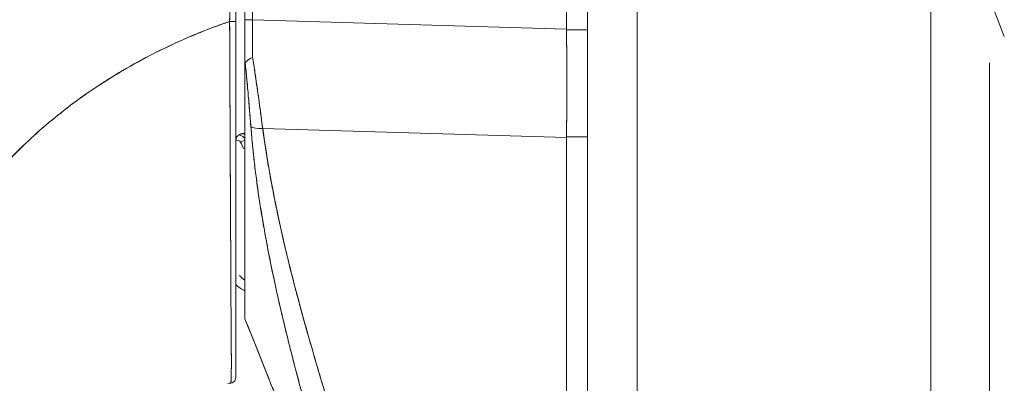
# Model space of a CAD drawing. Units: inches. Extents: x 2 to 134, y 1 to 87.
# Drawn here: x 62 to 65, y 45 to 46 of the extents above; entities that cross this region are included whole.
import ezdxf

# ---------------------------------------------------------------- set-up
doc = ezdxf.new("R2010")
doc.units = ezdxf.units.IN
doc.header["$LTSCALE"] = 8
doc.header["$MEASUREMENT"] = 0
for name, color, linetype, lineweight in [('Dimension (ANSI)', 7, 'Continuous', 13), ('Visible (ANSI)', 7, 'Continuous', 13), ('Visible Narrow (ANSI)', 7, 'Continuous', 18)]:
    doc.layers.add(name, color=color, linetype=linetype, lineweight=lineweight)
doc.styles.add('Note Text (ANSI)', font='RomanS.shx')
doc.dimstyles.new('Default (ANSI)', dxfattribs={"dimscale": 8, "dimtxt": 0.093, "dimasz": 0.0735, "dimexe": 0.0945, "dimexo": 0.048, "dimgap": 0.024, "dimtad": 0, "dimtih": 1, "dimtoh": 1, "dimrnd": 1e-08, "dimzin": 0, "dimdsep": 46, "dimtxsty": 'Note Text (ANSI)', "dimcen": 0.09, "dimdle": 0.2955, "dimclrd": 256, "dimclre": 256, "dimclrt": 256, "dimadec": 0, "dimazin": 0, "dimtfac": 1.290323, "dimtofl": 0, "dimtmove": 0, "dimatfit": 3, "dimfxl": 1, "dimtolj": 1, "dimtzin": 4, "dimlwd": -1, "dimlwe": -1, "dimarcsym": 0})

# ---------------------------------------------------------------- blocks, each defined once
blk = doc.blocks.new('*D16')
at = {"layer": 'Defpoints', "color": 0, "transparency": 16777216}
for p in [(59.6106, 57.8048), (63.7823, 57.8048), (63.7823, 34.0548)]:
    blk.add_point(p, dxfattribs=at)
at = {"layer": 'Dimension (ANSI)', "transparency": 16777216}
for p, q in [((63.3983, 57.8048), (58.8546, 57.8048)), ((59.6106, 57.2168), (59.6106, 46.4938)), ((59.6106, 34.6428), (59.6106, 45.3658)), ((63.3983, 34.0548), (58.8546, 34.0548))]:
    blk.add_line(p, q, dxfattribs=at)
for points in [[(59.5126, 57.2168), (59.7086, 57.2168), (59.6106, 57.8048)], [(59.5126, 34.6428), (59.7086, 34.6428), (59.6106, 34.0548)]]:
    blk.add_solid(points, dxfattribs=at)
at = {"layer": 'Dimension (ANSI)', "transparency": 16777216, "insert": (59.6106, 45.9298), "char_height": 0.744, "attachment_point": 5, "style": 'Note Text (ANSI)'}
blk.add_mtext('\\A1;23.75', dxfattribs=at)

msp = doc.modelspace()

# ---------------------------------------------------------------- linework, layer by layer
at = {"layer": 'Visible (ANSI)'}
for p, q in [((64.407, 57.7198), (64.407, 34.1399)), ((63.677, 34.1601), (63.677, 57.6996)), ((63.6324, 45.6561), (63.6324, 46.7201)), ((63.6324, 46.7201), (63.6324, 45.6561)), ((62.9487, 46.6025), (62.9487, 45.6761)), ((62.9487, 45.6761), (62.9487, 46.6025)), ((62.9649, 46.6025), (62.9649, 45.6761)), ((62.9649, 45.6761), (62.9649, 46.6025)), ((64.4791, 45.8603), (64.5633, 45.64)), ((62.9487, 45.5711), (62.9487, 45.6761)), ((62.9649, 45.6761), (62.9487, 45.6761)), ((62.9487, 45.6761), (62.9649, 45.6761)), ((62.9649, 45.6761), (63.6324, 45.6561)), ((63.6324, 45.6561), (62.9649, 45.6761)), ((63.6324, 45.6561), (63.6324, 45.6548)), ((63.677, 45.6548), (63.6324, 45.6548)), ((63.6324, 45.6548), (63.677, 45.6548)), ((62.9163, 45.6079), (62.9163, 45.6079)), ((62.9163, 45.6079), (62.9163, 45.6079)), ((62.9163, 45.6079), (62.9163, 45.6079)), ((62.9164, 45.5843), (62.9164, 45.5843)), ((62.9164, 45.5824), (62.9164, 45.5824)), ((62.9487, 45.0396), (62.9487, 45.5701)), ((62.9171, 45.4339), (62.9171, 45.4339)), ((62.9171, 45.4339), (62.9171, 45.4339)), ((62.9171, 45.4339), (62.9171, 45.4339)), ((62.9421, 45.4336), (62.9453, 45.4336)), ((62.9453, 45.4336), (62.9421, 45.4336)), ((62.9863, 45.4449), (63.6324, 45.4255)), ((63.6324, 45.4255), (62.9863, 45.4449)), ((62.988, 45.4325), (62.988, 45.432)), ((62.988, 45.432), (62.988, 45.4325)), ((62.9171, 45.4221), (62.9171, 45.4221)), ((62.9172, 45.4121), (62.9172, 45.4121)), ((62.9172, 45.4119), (62.9172, 45.4119)), ((63.492, 45.4297), (63.492, 45.4297)), ((63.6324, 45.4268), (63.677, 45.4268)), ((63.6324, 45.4268), (63.6324, 45.4255)), ((63.677, 45.4268), (63.6324, 45.4268)), ((63.6324, 44.0211), (63.6324, 45.4255)), ((63.6324, 45.4255), (63.6324, 44.0211)), ((62.9184, 45.171), (62.9185, 45.171)), ((62.937, 45.1319), (62.937, 45.1317)), ((63.0133, 45.1103), (63.0133, 45.1103)), ((63.0176, 45.0911), (63.0176, 45.0911)), ((63.0176, 45.0911), (63.0176, 45.0911)), ((62.9487, 45.0395), (62.9487, 45.0396))]:
    msp.add_line(p, q, dxfattribs=at)
for centre, radius, start, end in [((62.9323, 45.4118), 0.00787, 26.8435, 113.9159), ((62.9323, 45.4116), 0.00787, 26.8435, 114.0861), ((62.9937, 45.1863), 0.0787, 223.9669, 235.1068)]:
    msp.add_arc(centre, radius, start, end, dxfattribs=at)
for centre, major_axis, ratio, start_param, end_param in [((62.9172, 45.6724), (0.0118, 0), 0.006644, 4.618394, 6.283185), ((62.9172, 45.6724), (0.0118, 0), 0.006644, 4.618394, 6.283186), ((62.9172, 45.6702), (-0.0118, 0), 0.009191, 1.477292, 1.477506), ((62.9172, 45.6702), (0.0118, 0), 0.009191, 4.618885, 4.619099), ((62.9487, 45.7338), (0, 0.7058), 0.00001, 4.479839, 4.63055), ((62.9683, 45.6762), (0.0006, 0.6986), 0.004765, 1.570927, 1.685765), ((62.9683, 45.6762), (-0.0006, -0.6986), 0.00475, 4.712519, 4.827357), ((63.589, 45.6543), (-0.0074, 0.6885), 0.063001, 4.375, 4.712427), ((62.9523, 45.4339), (0.00992, 0.00001), 0.001733, 3.928802, 4.336983), ((62.9526, 45.4336), (0.0101, 0), 0.001694, 1.968555, 2.373956), ((62.9918, 45.4579), (-0.033, -0.005), 0.370622, 0.328942, 1.348304), ((62.9918, 45.4579), (-0.033, -0.005), 0.370621, 0.328943, 1.348304), ((62.9393, 45.4153), (-0.0105, -0.0053), 0.001136, 3.620545, 4.711819), ((62.9393, 45.4153), (0.0105, 0.0053), 0.001136, 0.478953, 1.570221), ((62.6337, 45.2607), (-0.3425, 0), 0.999999, 3.567081, 3.6101), ((62.9393, 45.4151), (-0.0105, -0.0053), 0.001136, 1.570221, 1.577885), ((62.9393, 45.4151), (0.0105, 0.0053), 0.001136, 4.711809, 4.719478), ((62.6337, 45.2605), (0.3425, 0), 0.999999, 0.425488, 0.468507), ((62.9457, 45.402), (-0.0108, -0.0049), 0.00116, 4.431097, 4.711863), ((62.9457, 45.4019), (0.0108, 0.0049), 0.00116, 4.711863, 4.99263), ((62.9959, 45.1621), (-0.0118, 0), 0.608669, 2.277457, 2.277542), ((62.9959, 45.1621), (0.0118, 0), 0.608667, 5.419054, 5.419138), ((63.0029, 45.1424), (-0.0092, -0.00741), 0.042267, 1.894691, 1.894805), ((63.0029, 45.1424), (0.0092, 0.00741), 0.042192, 5.036295, 5.036409), ((62.9487, 45.0453), (0, 0.00584), 0.000029, 3.139649, 3.351196), ((62.9276, 44.8867), (-0.1273, -0.012), 0.13327, 4.772659, 4.820642)]:
    msp.add_ellipse(centre, major_axis=major_axis, ratio=ratio, start_param=start_param, end_param=end_param, dxfattribs=at)
for points, knots in [([(62.9167, 46.5761), (62.9165, 46.557), (62.9164, 46.5366), (62.9164, 46.5153), (62.9164, 46.5016), (62.9163, 46.4875), (62.9163, 46.4731), (62.9163, 46.4685), (62.9164, 46.464), (62.9164, 46.4594), (62.9164, 46.4425), (62.9164, 46.4251), (62.9165, 46.4074), (62.9165, 46.3914), (62.9165, 46.3751), (62.9166, 46.3586), (62.9166, 46.3581), (62.9166, 46.3577), (62.9166, 46.3572), (62.9166, 46.3425), (62.9166, 46.3275), (62.9167, 46.3123), (62.9167, 46.2978), (62.9167, 46.283), (62.9167, 46.2679), (62.9167, 46.2556), (62.9167, 46.243), (62.9167, 46.2302), (62.9167, 46.2147), (62.9167, 46.1987), (62.9166, 46.1825), (62.9166, 46.1549), (62.9165, 46.1265), (62.9165, 46.0978), (62.9165, 46.0945), (62.9165, 46.0912), (62.9165, 46.0879), (62.9164, 46.0618), (62.9164, 46.0355), (62.9163, 46.0091), (62.9163, 45.9934), (62.9163, 45.9776), (62.9163, 45.9619), (62.9163, 45.9544), (62.9163, 45.947), (62.9163, 45.9396), (62.9163, 45.9303), (62.9163, 45.9211), (62.9163, 45.9119), (62.9163, 45.894), (62.9163, 45.8762), (62.9163, 45.8587), (62.9163, 45.8392), (62.9164, 45.8201), (62.9164, 45.8015), (62.9164, 45.7998), (62.9164, 45.7982), (62.9164, 45.7965), (62.9164, 45.7769), (62.9164, 45.7579), (62.9164, 45.7397), (62.9163, 45.7157), (62.9162, 45.6931), (62.9161, 45.6723)], [0, 0, 0, 0, 0.086854, 0.086854, 0.086854, 0.142857, 0.142857, 0.142857, 0.160393, 0.160393, 0.160393, 0.225332, 0.225332, 0.225332, 0.284072, 0.284072, 0.284072, 0.285714, 0.285714, 0.285714, 0.337995, 0.337995, 0.337995, 0.387858, 0.387858, 0.387858, 0.428571, 0.428571, 0.428571, 0.477903, 0.477903, 0.477903, 0.561799, 0.561799, 0.561799, 0.571429, 0.571429, 0.571429, 0.647398, 0.647398, 0.647398, 0.692793, 0.692793, 0.692793, 0.714286, 0.714286, 0.714286, 0.741164, 0.741164, 0.741164, 0.793671, 0.793671, 0.793671, 0.851961, 0.851961, 0.851961, 0.857143, 0.857143, 0.857143, 0.918923, 0.918923, 0.918923, 1, 1, 1, 1]), ([(62.9161, 45.6723), (62.9162, 45.7448), (62.9162, 45.8179), (62.9163, 45.8914), (62.9163, 45.9169), (62.9164, 45.9425), (62.9164, 45.9682), (62.9164, 46.0128), (62.9165, 46.0576), (62.9165, 46.1025), (62.9165, 46.1578), (62.9166, 46.2134), (62.9166, 46.2693), (62.9166, 46.2895), (62.9166, 46.3098), (62.9166, 46.33), (62.9167, 46.4114), (62.9167, 46.4935), (62.9167, 46.5761)], [0, 0, 0, 0, 0.247318, 0.247318, 0.247318, 0.333333, 0.333333, 0.333333, 0.482783, 0.482783, 0.482783, 0.666667, 0.666667, 0.666667, 0.733158, 0.733158, 0.733158, 1, 1, 1, 1]), ([(62.929, 45.6724), (62.929, 45.7756), (62.929, 45.8779), (62.929, 45.9793), (62.929, 46.0806), (62.929, 46.181), (62.929, 46.2804), (62.929, 46.3799), (62.929, 46.4784), (62.929, 46.5761)], [0, 0, 0, 0, 0.333333, 0.333333, 0.333333, 0.666667, 0.666667, 0.666667, 1, 1, 1, 1]), ([(62.929, 46.5761), (62.929, 46.4941), (62.929, 46.4121), (62.929, 46.3301), (62.929, 46.2542), (62.929, 46.1784), (62.929, 46.1026), (62.929, 46.0322), (62.929, 45.9618), (62.929, 45.8914), (62.929, 45.8184), (62.929, 45.7454), (62.929, 45.6724)], [0, 0, 0, 0, 0.272211, 0.272211, 0.272211, 0.523955, 0.523955, 0.523955, 0.757632, 0.757632, 0.757632, 1, 1, 1, 1]), ([(62.2141, 44.9802), (62.223, 45.0119), (62.234, 45.0441), (62.2474, 45.0765), (62.2608, 45.109), (62.2766, 45.1417), (62.2949, 45.1743), (62.3132, 45.2069), (62.334, 45.2394), (62.3575, 45.2716), (62.381, 45.3038), (62.4072, 45.3355), (62.4361, 45.3665), (62.465, 45.3975), (62.4967, 45.4277), (62.5312, 45.4567), (62.5656, 45.4857), (62.6029, 45.5135), (62.643, 45.5396), (62.683, 45.5657), (62.7259, 45.5902), (62.7715, 45.6124), (62.817, 45.6347), (62.8653, 45.6549), (62.9161, 45.6723)], [0, 0, 0, 0, 0.124948, 0.124948, 0.124948, 0.249955, 0.249955, 0.249955, 0.374963, 0.374963, 0.374963, 0.49997, 0.49997, 0.49997, 0.624978, 0.624978, 0.624978, 0.749985, 0.749985, 0.749985, 0.874993, 0.874993, 0.874993, 1, 1, 1, 1]), ([(62.9161, 45.6723), (62.9014, 45.6673), (62.887, 45.662), (62.8727, 45.6566), (62.8474, 45.6468), (62.8227, 45.6364), (62.7987, 45.6254), (62.7748, 45.6144), (62.7515, 45.6028), (62.729, 45.5906), (62.7065, 45.5785), (62.6846, 45.5658), (62.6636, 45.5527), (62.6425, 45.5396), (62.6221, 45.526), (62.6025, 45.512), (62.5829, 45.498), (62.5641, 45.4836), (62.5459, 45.4689), (62.5278, 45.4542), (62.5104, 45.4391), (62.4938, 45.4238), (62.4771, 45.4084), (62.4612, 45.3928), (62.446, 45.377), (62.4308, 45.3611), (62.4164, 45.3451), (62.4026, 45.3289), (62.3889, 45.3127), (62.3759, 45.2963), (62.3636, 45.2798), (62.3513, 45.2633), (62.3397, 45.2467), (62.3287, 45.23), (62.3178, 45.2133), (62.3076, 45.1966), (62.298, 45.1798), (62.2885, 45.1631), (62.2796, 45.1463), (62.2714, 45.1295), (62.2631, 45.1128), (62.2555, 45.096), (62.2486, 45.0793), (62.2416, 45.0627), (62.2353, 45.046), (62.2295, 45.0295), (62.2238, 45.013), (62.2187, 44.9965), (62.2141, 44.9802)], [0, 0, 0, 0, 0.036069, 0.036069, 0.036069, 0.100331, 0.100331, 0.100331, 0.164593, 0.164593, 0.164593, 0.228855, 0.228855, 0.228855, 0.293118, 0.293118, 0.293118, 0.35738, 0.35738, 0.35738, 0.421642, 0.421642, 0.421642, 0.485904, 0.485904, 0.485904, 0.550166, 0.550166, 0.550166, 0.614429, 0.614429, 0.614429, 0.678691, 0.678691, 0.678691, 0.742953, 0.742953, 0.742953, 0.807215, 0.807215, 0.807215, 0.871477, 0.871477, 0.871477, 0.93574, 0.93574, 0.93574, 1, 1, 1, 1]), ([(62.9184, 44.9029), (62.9184, 44.9029), (62.9184, 44.9029), (62.9184, 44.9029), (62.9184, 44.9029), (62.9184, 44.903), (62.9184, 44.903), (62.9185, 44.903), (62.9185, 44.9031), (62.9185, 44.9031), (62.9185, 44.9032), (62.9185, 44.9032), (62.9185, 44.9033), (62.9186, 44.9034), (62.9186, 44.9035), (62.9186, 44.9036), (62.9186, 44.9037), (62.9186, 44.9038), (62.9186, 44.9039), (62.9187, 44.904), (62.9187, 44.9042), (62.9187, 44.9044), (62.9187, 44.9045), (62.9187, 44.9047), (62.9188, 44.9049), (62.9188, 44.9051), (62.9188, 44.9054), (62.9188, 44.9056), (62.9189, 44.9059), (62.9189, 44.9062), (62.9189, 44.9065), (62.9189, 44.9068), (62.9189, 44.9072), (62.919, 44.9076), (62.919, 44.908), (62.919, 44.9084), (62.919, 44.9089), (62.9191, 44.9094), (62.9191, 44.9099), (62.9191, 44.9105), (62.9191, 44.9111), (62.9192, 44.9117), (62.9192, 44.9124), (62.9192, 44.9131), (62.9192, 44.9139), (62.9193, 44.9147), (62.9193, 44.9147), (62.9193, 44.9147), (62.9193, 44.9148), (62.9193, 44.9157), (62.9193, 44.9167), (62.9194, 44.9177), (62.9194, 44.9188), (62.9194, 44.92), (62.9195, 44.9213), (62.9195, 44.9226), (62.9195, 44.9239), (62.9195, 44.9253), (62.9196, 44.9267), (62.9196, 44.928), (62.9196, 44.9295), (62.9196, 44.9309), (62.9196, 44.9323), (62.9197, 44.9338), (62.9197, 44.9353), (62.9197, 44.9369), (62.9197, 44.9385), (62.9197, 44.9401), (62.9197, 44.9418), (62.9197, 44.9436), (62.9197, 44.9439), (62.9197, 44.9443), (62.9197, 44.9446), (62.9197, 44.9462), (62.9197, 44.9478), (62.9197, 44.9494), (62.9197, 44.9517), (62.9197, 44.954), (62.9197, 44.9564), (62.9197, 44.9591), (62.9197, 44.9619), (62.9197, 44.9649), (62.9196, 44.9681), (62.9196, 44.9715), (62.9196, 44.9751), (62.9196, 44.979), (62.9195, 44.9831), (62.9195, 44.9874), (62.9195, 44.9905), (62.9195, 44.9938), (62.9194, 44.9972), (62.9194, 44.9989), (62.9194, 45.0006), (62.9194, 45.0024), (62.9193, 45.008), (62.9193, 45.0139), (62.9193, 45.02), (62.9192, 45.0259), (62.9192, 45.032), (62.9191, 45.0383), (62.9191, 45.0444), (62.9191, 45.0506), (62.919, 45.057), (62.919, 45.063), (62.9189, 45.0691), (62.9189, 45.0754), (62.9189, 45.0757), (62.9189, 45.0759), (62.9189, 45.0762), (62.9189, 45.0828), (62.9188, 45.0895), (62.9188, 45.0963), (62.9188, 45.1033), (62.9187, 45.1104), (62.9187, 45.1176), (62.9187, 45.1253), (62.9186, 45.1332), (62.9186, 45.1412), (62.9186, 45.15), (62.9185, 45.1589), (62.9185, 45.1681), (62.9185, 45.1686), (62.9185, 45.1692), (62.9185, 45.1697), (62.9184, 45.1794), (62.9184, 45.1894), (62.9183, 45.1996), (62.9182, 45.2109), (62.9182, 45.2226), (62.9181, 45.2344), (62.9181, 45.2461), (62.918, 45.258), (62.9179, 45.2702), (62.9179, 45.2734), (62.9179, 45.2766), (62.9179, 45.2798), (62.9178, 45.2886), (62.9178, 45.2975), (62.9177, 45.3064), (62.9177, 45.3184), (62.9176, 45.3306), (62.9175, 45.343), (62.9175, 45.355), (62.9174, 45.3671), (62.9174, 45.3794), (62.9173, 45.3873), (62.9173, 45.3952), (62.9172, 45.4031), (62.9172, 45.4072), (62.9172, 45.4113), (62.9172, 45.4154), (62.9171, 45.4271), (62.9171, 45.4388), (62.917, 45.4506), (62.917, 45.4612), (62.9169, 45.472), (62.9169, 45.4828), (62.9168, 45.4928), (62.9168, 45.5029), (62.9167, 45.513), (62.9167, 45.5204), (62.9167, 45.5279), (62.9166, 45.5353), (62.9166, 45.5381), (62.9166, 45.5409), (62.9166, 45.5437), (62.9165, 45.5542), (62.9165, 45.5647), (62.9165, 45.5752), (62.9164, 45.586), (62.9164, 45.5968), (62.9163, 45.6076), (62.9163, 45.6187), (62.9162, 45.6297), (62.9162, 45.6409), (62.9161, 45.6513), (62.9161, 45.6618), (62.9161, 45.6723)], [0, 0, 0, 0, 0.001151, 0.001151, 0.001151, 0.005723, 0.005723, 0.005723, 0.010767, 0.010767, 0.010767, 0.016245, 0.016245, 0.016245, 0.022121, 0.022121, 0.022121, 0.028371, 0.028371, 0.028371, 0.034987, 0.034987, 0.034987, 0.042027, 0.042027, 0.042027, 0.049583, 0.049583, 0.049583, 0.057751, 0.057751, 0.057751, 0.066634, 0.066634, 0.066634, 0.076346, 0.076346, 0.076346, 0.087013, 0.087013, 0.087013, 0.098782, 0.098782, 0.098782, 0.111111, 0.111111, 0.111111, 0.111737, 0.111737, 0.111737, 0.126138, 0.126138, 0.126138, 0.142591, 0.142591, 0.142591, 0.159253, 0.159253, 0.159253, 0.174874, 0.174874, 0.174874, 0.189779, 0.189779, 0.189779, 0.204393, 0.204393, 0.204393, 0.219283, 0.219283, 0.219283, 0.222222, 0.222222, 0.222222, 0.235096, 0.235096, 0.235096, 0.252451, 0.252451, 0.252451, 0.271705, 0.271705, 0.271705, 0.292989, 0.292989, 0.292989, 0.316373, 0.316373, 0.316373, 0.333333, 0.333333, 0.333333, 0.341916, 0.341916, 0.341916, 0.369201, 0.369201, 0.369201, 0.395367, 0.395367, 0.395367, 0.420628, 0.420628, 0.420628, 0.444444, 0.444444, 0.444444, 0.445546, 0.445546, 0.445546, 0.470606, 0.470606, 0.470606, 0.496367, 0.496367, 0.496367, 0.523782, 0.523782, 0.523782, 0.553815, 0.553815, 0.553815, 0.555556, 0.555556, 0.555556, 0.58732, 0.58732, 0.58732, 0.622696, 0.622696, 0.622696, 0.657487, 0.657487, 0.657487, 0.666667, 0.666667, 0.666667, 0.691561, 0.691561, 0.691561, 0.724813, 0.724813, 0.724813, 0.757131, 0.757131, 0.757131, 0.777778, 0.777778, 0.777778, 0.7884, 0.7884, 0.7884, 0.818359, 0.818359, 0.818359, 0.845378, 0.845378, 0.845378, 0.870503, 0.870503, 0.870503, 0.888889, 0.888889, 0.888889, 0.895775, 0.895775, 0.895775, 0.921481, 0.921481, 0.921481, 0.94778, 0.94778, 0.94778, 0.974657, 0.974657, 0.974657, 1, 1, 1, 1]), ([(62.9161, 45.6723), (62.9161, 45.6536), (62.9162, 45.6331), (62.9163, 45.6117), (62.9163, 45.5987), (62.9164, 45.5853), (62.9165, 45.5718), (62.9165, 45.5618), (62.9166, 45.5518), (62.9166, 45.5416), (62.9167, 45.5168), (62.9168, 45.4913), (62.9169, 45.4647), (62.9169, 45.4631), (62.917, 45.4614), (62.917, 45.4598), (62.9171, 45.4352), (62.9172, 45.4097), (62.9173, 45.384), (62.9174, 45.3686), (62.9175, 45.3532), (62.9176, 45.3378), (62.9176, 45.326), (62.9177, 45.3143), (62.9178, 45.3027), (62.9179, 45.275), (62.918, 45.2483), (62.9182, 45.2241), (62.9182, 45.2234), (62.9182, 45.2226), (62.9182, 45.2218), (62.9183, 45.1957), (62.9184, 45.1724), (62.9186, 45.1512), (62.9186, 45.1442), (62.9186, 45.1374), (62.9187, 45.1309), (62.9187, 45.1264), (62.9187, 45.122), (62.9187, 45.1177), (62.9188, 45.1066), (62.9188, 45.0962), (62.9189, 45.0864), (62.9189, 45.0776), (62.9189, 45.0692), (62.919, 45.0612), (62.919, 45.06), (62.919, 45.0588), (62.919, 45.0576), (62.919, 45.0483), (62.9191, 45.0396), (62.9192, 45.0315), (62.9192, 45.0231), (62.9193, 45.0153), (62.9193, 45.008), (62.9194, 45.0007), (62.9194, 44.9939), (62.9195, 44.9876), (62.9195, 44.9812), (62.9196, 44.9753), (62.9196, 44.9698), (62.9196, 44.9692), (62.9196, 44.9687), (62.9196, 44.9681), (62.9197, 44.9633), (62.9197, 44.9588), (62.9197, 44.9546), (62.9197, 44.9499), (62.9197, 44.9457), (62.9197, 44.9418), (62.9197, 44.9412), (62.9197, 44.9406), (62.9197, 44.9399), (62.9197, 44.9368), (62.9197, 44.9339), (62.9196, 44.9312), (62.9196, 44.928), (62.9195, 44.9252), (62.9195, 44.9227), (62.9195, 44.9223), (62.9195, 44.922), (62.9195, 44.9216), (62.9194, 44.9195), (62.9194, 44.9177), (62.9193, 44.9161), (62.9193, 44.9141), (62.9192, 44.9125), (62.9191, 44.9111), (62.9191, 44.9109), (62.9191, 44.9107), (62.9191, 44.9106), (62.9191, 44.9094), (62.919, 44.9084), (62.919, 44.9075), (62.9189, 44.9066), (62.9189, 44.9058), (62.9188, 44.9052), (62.9188, 44.905), (62.9188, 44.9049), (62.9188, 44.9048), (62.9187, 44.9044), (62.9187, 44.904), (62.9186, 44.9038), (62.9186, 44.9032), (62.9185, 44.903), (62.9184, 44.9029)], [0, 0, 0, 0, 0.047854, 0.047854, 0.047854, 0.076923, 0.076923, 0.076923, 0.098317, 0.098317, 0.098317, 0.150638, 0.150638, 0.150638, 0.153846, 0.153846, 0.153846, 0.201981, 0.201981, 0.201981, 0.230769, 0.230769, 0.230769, 0.252949, 0.252949, 0.252949, 0.30603, 0.30603, 0.30603, 0.307692, 0.307692, 0.307692, 0.365502, 0.365502, 0.365502, 0.384615, 0.384615, 0.384615, 0.39773, 0.39773, 0.39773, 0.431314, 0.431314, 0.431314, 0.461538, 0.461538, 0.461538, 0.466158, 0.466158, 0.466158, 0.501916, 0.501916, 0.501916, 0.538462, 0.538462, 0.538462, 0.574651, 0.574651, 0.574651, 0.611561, 0.611561, 0.611561, 0.615385, 0.615385, 0.615385, 0.648773, 0.648773, 0.648773, 0.686243, 0.686243, 0.686243, 0.692308, 0.692308, 0.692308, 0.724334, 0.724334, 0.724334, 0.763312, 0.763312, 0.763312, 0.769231, 0.769231, 0.769231, 0.802735, 0.802735, 0.802735, 0.841808, 0.841808, 0.841808, 0.846154, 0.846154, 0.846154, 0.879927, 0.879927, 0.879927, 0.915771, 0.915771, 0.915771, 0.923077, 0.923077, 0.923077, 0.948388, 0.948388, 0.948388, 1, 1, 1, 1]), ([(62.9161, 45.6643), (62.9161, 45.6558), (62.9162, 45.6473), (62.9162, 45.6388), (62.9162, 45.6285), (62.9163, 45.6182), (62.9163, 45.6079)], [0.00468756, 0.00468756, 0.00468756, 0.00468756, 0.02521462, 0.02521462, 0.02521462, 0.05018641, 0.05018641, 0.05018641, 0.05018641]), ([(62.929, 44.9147), (62.929, 44.9155), (62.929, 44.9194), (62.929, 44.9261), (62.929, 44.9328), (62.929, 44.9423), (62.929, 44.9554), (62.929, 44.9685), (62.929, 44.9852), (62.929, 45.007), (62.929, 45.0288), (62.929, 45.0555), (62.929, 45.0843), (62.929, 45.113), (62.929, 45.1437), (62.929, 45.1772), (62.929, 45.2107), (62.929, 45.2471), (62.929, 45.2856), (62.929, 45.3242), (62.929, 45.3649), (62.929, 45.4071), (62.929, 45.4493), (62.929, 45.493), (62.929, 45.5373), (62.929, 45.5817), (62.929, 45.6266), (62.929, 45.6724)], [0, 0, 0, 0, 0.111111, 0.111111, 0.111111, 0.222222, 0.222222, 0.222222, 0.333333, 0.333333, 0.333333, 0.444444, 0.444444, 0.444444, 0.555556, 0.555556, 0.555556, 0.666667, 0.666667, 0.666667, 0.777778, 0.777778, 0.777778, 0.888889, 0.888889, 0.888889, 1, 1, 1, 1]), ([(62.929, 45.6724), (62.929, 45.6621), (62.929, 45.6517), (62.929, 45.6414), (62.929, 45.6305), (62.929, 45.6195), (62.929, 45.6086), (62.929, 45.598), (62.929, 45.5873), (62.929, 45.5767), (62.929, 45.5663), (62.929, 45.556), (62.929, 45.5457), (62.929, 45.5356), (62.929, 45.5255), (62.929, 45.5154), (62.929, 45.5055), (62.929, 45.4955), (62.929, 45.4857), (62.929, 45.475), (62.929, 45.4645), (62.929, 45.454), (62.929, 45.4423), (62.929, 45.4308), (62.929, 45.4193), (62.929, 45.4092), (62.929, 45.3991), (62.929, 45.3892), (62.929, 45.3874), (62.929, 45.3856), (62.929, 45.3838), (62.929, 45.3718), (62.929, 45.3598), (62.929, 45.3479), (62.929, 45.3358), (62.929, 45.3238), (62.929, 45.312), (62.929, 45.2999), (62.929, 45.2879), (62.929, 45.2762), (62.929, 45.2643), (62.929, 45.2525), (62.929, 45.241), (62.929, 45.2293), (62.929, 45.2179), (62.929, 45.2067), (62.929, 45.1961), (62.929, 45.1858), (62.929, 45.1757), (62.929, 45.1667), (62.929, 45.1578), (62.929, 45.1492), (62.929, 45.1481), (62.929, 45.147), (62.929, 45.1458), (62.929, 45.1391), (62.929, 45.1325), (62.929, 45.126), (62.929, 45.1189), (62.929, 45.1119), (62.929, 45.105), (62.929, 45.0983), (62.929, 45.0917), (62.929, 45.0853), (62.929, 45.0788), (62.929, 45.0724), (62.929, 45.0663), (62.929, 45.0609), (62.929, 45.0557), (62.929, 45.0506), (62.929, 45.0496), (62.929, 45.0487), (62.929, 45.0478), (62.929, 45.0416), (62.929, 45.0355), (62.929, 45.0297), (62.929, 45.0237), (62.929, 45.0178), (62.929, 45.0122), (62.929, 45.0071), (62.929, 45.0022), (62.929, 44.9975), (62.929, 44.9933), (62.929, 44.9892), (62.929, 44.9853), (62.929, 44.9823), (62.929, 44.9793), (62.929, 44.9764), (62.929, 44.976), (62.929, 44.9757), (62.929, 44.9753), (62.929, 44.9725), (62.929, 44.9697), (62.929, 44.9671), (62.929, 44.9647), (62.929, 44.9624), (62.929, 44.9602), (62.929, 44.9583), (62.929, 44.9563), (62.929, 44.9545), (62.929, 44.9528), (62.929, 44.9511), (62.929, 44.9495), (62.929, 44.9479), (62.929, 44.9464), (62.929, 44.945), (62.929, 44.9435), (62.929, 44.9421), (62.929, 44.9407), (62.929, 44.9393), (62.929, 44.9379), (62.929, 44.9366), (62.929, 44.9352), (62.929, 44.9339), (62.929, 44.9327), (62.929, 44.9314), (62.929, 44.9302), (62.929, 44.9291), (62.929, 44.9281), (62.929, 44.9272), (62.929, 44.9263), (62.929, 44.9255), (62.929, 44.9247), (62.929, 44.924), (62.929, 44.9233), (62.929, 44.9226), (62.929, 44.922), (62.929, 44.9215), (62.929, 44.921), (62.929, 44.9205), (62.929, 44.92), (62.929, 44.9196), (62.929, 44.9192), (62.929, 44.9188), (62.929, 44.9185), (62.929, 44.9181), (62.929, 44.9178), (62.929, 44.9175), (62.929, 44.9173), (62.929, 44.917), (62.929, 44.9168), (62.929, 44.9166), (62.929, 44.9164), (62.929, 44.9162), (62.929, 44.916), (62.929, 44.9159), (62.929, 44.9157), (62.929, 44.9156), (62.929, 44.9155), (62.929, 44.9154), (62.929, 44.9153), (62.929, 44.9153), (62.929, 44.9152), (62.929, 44.9152), (62.929, 44.9151), (62.929, 44.9151), (62.929, 44.915), (62.929, 44.915), (62.929, 44.9149), (62.929, 44.9148), (62.929, 44.9148), (62.929, 44.9148), (62.929, 44.9147), (62.929, 44.9147), (62.929, 44.9147), (62.929, 44.9147), (62.929, 44.9147), (62.929, 44.9147), (62.929, 44.9147)], [0, 0, 0, 0, 0.02671, 0.02671, 0.02671, 0.055012, 0.055012, 0.055012, 0.082678, 0.082678, 0.082678, 0.109693, 0.109693, 0.109693, 0.136225, 0.136225, 0.136225, 0.162579, 0.162579, 0.162579, 0.190891, 0.190891, 0.190891, 0.222246, 0.222246, 0.222246, 0.25, 0.25, 0.25, 0.254926, 0.254926, 0.254926, 0.288647, 0.288647, 0.288647, 0.323265, 0.323265, 0.323265, 0.358639, 0.358639, 0.358639, 0.39463, 0.39463, 0.39463, 0.431063, 0.431063, 0.431063, 0.465388, 0.465388, 0.465388, 0.496022, 0.496022, 0.496022, 0.5, 0.5, 0.5, 0.524005, 0.524005, 0.524005, 0.550441, 0.550441, 0.550441, 0.576407, 0.576407, 0.576407, 0.602532, 0.602532, 0.602532, 0.625, 0.625, 0.625, 0.629124, 0.629124, 0.629124, 0.65647, 0.65647, 0.65647, 0.684425, 0.684425, 0.684425, 0.709779, 0.709779, 0.709779, 0.732265, 0.732265, 0.732265, 0.75, 0.75, 0.75, 0.75219, 0.75219, 0.75219, 0.769805, 0.769805, 0.769805, 0.785374, 0.785374, 0.785374, 0.799333, 0.799333, 0.799333, 0.812307, 0.812307, 0.812307, 0.824938, 0.824938, 0.824938, 0.837775, 0.837775, 0.837775, 0.851247, 0.851247, 0.851247, 0.865715, 0.865715, 0.865715, 0.880184, 0.880184, 0.880184, 0.893062, 0.893062, 0.893062, 0.904853, 0.904853, 0.904853, 0.915727, 0.915727, 0.915727, 0.925708, 0.925708, 0.925708, 0.934894, 0.934894, 0.934894, 0.943373, 0.943373, 0.943373, 0.951232, 0.951232, 0.951232, 0.958552, 0.958552, 0.958552, 0.965414, 0.965414, 0.965414, 0.971897, 0.971897, 0.971897, 0.978051, 0.978051, 0.978051, 0.97924, 0.97924, 0.97924, 0.983862, 0.983862, 0.983862, 0.989299, 0.989299, 0.989299, 0.994323, 0.994323, 0.994323, 0.998892, 0.998892, 0.998892, 1, 1, 1, 1]), ([(63.6324, 45.6561), (63.6324, 45.6559), (63.6324, 45.6558), (63.6324, 45.6556), (63.6324, 45.6555), (63.6324, 45.6553), (63.6324, 45.6552), (63.6324, 45.655), (63.6324, 45.6549), (63.6324, 45.6548)], [0, 0, 0, 0, 0.333333, 0.333333, 0.333333, 0.666667, 0.666667, 0.666667, 1, 1, 1, 1]), ([(63.6324, 45.6548), (63.6327, 45.6289), (63.6328, 45.6031), (63.6329, 45.5775), (63.633, 45.5518), (63.633, 45.5263), (63.6329, 45.5012), (63.6328, 45.476), (63.6327, 45.4512), (63.6324, 45.4268)], [0, 0, 0, 0, 0.333333, 0.333333, 0.333333, 0.666667, 0.666667, 0.666667, 1, 1, 1, 1]), ([(62.9494, 45.5826), (62.9492, 45.5816), (62.949, 45.5804), (62.9489, 45.5791), (62.9488, 45.5778), (62.9488, 45.5764), (62.9487, 45.5748), (62.9487, 45.5733), (62.9487, 45.5718), (62.9487, 45.5701)], [0, 0, 0, 0, 0.333333, 0.333333, 0.333333, 0.666667, 0.666667, 0.666667, 1, 1, 1, 1]), ([(62.9494, 45.5826), (62.9492, 45.5816), (62.949, 45.5804), (62.9489, 45.5791), (62.9488, 45.5778), (62.9488, 45.5764), (62.9487, 45.5748), (62.9487, 45.5733), (62.9487, 45.5718), (62.9487, 45.5701)], [0, 0, 0, 0, 0.333333, 0.333333, 0.333333, 0.666667, 0.666667, 0.666667, 1, 1, 1, 1]), ([(62.9494, 45.5826), (62.9501, 45.5847), (62.9511, 45.5865), (62.9526, 45.5881), (62.954, 45.5897), (62.9559, 45.5911), (62.958, 45.5924), (62.9601, 45.5936), (62.9625, 45.5949), (62.9649, 45.596)], [0, 0, 0, 0, 0.333333, 0.333333, 0.333333, 0.666667, 0.666667, 0.666667, 1, 1, 1, 1]), ([(62.9649, 45.596), (62.9625, 45.5949), (62.9601, 45.5936), (62.958, 45.5923), (62.9559, 45.591), (62.954, 45.5897), (62.9526, 45.5881), (62.9519, 45.5874), (62.9513, 45.5866), (62.9508, 45.5858), (62.9502, 45.5848), (62.9498, 45.5838), (62.9494, 45.5826)], [0, 0, 0, 0, 0.333333, 0.333333, 0.333333, 0.666667, 0.666667, 0.666667, 0.817044, 0.817044, 0.817044, 1, 1, 1, 1]), ([(62.9611, 45.4493), (62.96, 45.4635), (62.9589, 45.478), (62.9576, 45.4927), (62.9564, 45.5073), (62.9551, 45.5222), (62.9537, 45.5372), (62.9523, 45.5522), (62.9509, 45.5673), (62.9494, 45.5826)], [0, 0, 0, 0, 0.333333, 0.333333, 0.333333, 0.666667, 0.666667, 0.666667, 1, 1, 1, 1]), ([(62.9611, 45.4493), (62.9603, 45.4598), (62.9595, 45.4704), (62.9586, 45.481), (62.9577, 45.4918), (62.9568, 45.5026), (62.9558, 45.5134), (62.9549, 45.5244), (62.9539, 45.5354), (62.9528, 45.5465), (62.9518, 45.5576), (62.9508, 45.5688), (62.9497, 45.58), (62.9496, 45.5809), (62.9495, 45.5818), (62.9494, 45.5826)], [0, 0, 0, 0, 0.243497, 0.243497, 0.243497, 0.488085, 0.488085, 0.488085, 0.733901, 0.733901, 0.733901, 0.981098, 0.981098, 0.981098, 1, 1, 1, 1]), ([(62.9649, 45.596), (62.9657, 45.5908), (62.9665, 45.5855), (62.9673, 45.5803), (62.9691, 45.5688), (62.9708, 45.5573), (62.9724, 45.5458), (62.9725, 45.5455), (62.9725, 45.5451), (62.9726, 45.5448), (62.9742, 45.5337), (62.9758, 45.5227), (62.9773, 45.5117), (62.9781, 45.5059), (62.9789, 45.5001), (62.9797, 45.4943), (62.9804, 45.4889), (62.9812, 45.4835), (62.9819, 45.4781), (62.9834, 45.4669), (62.9849, 45.4559), (62.9863, 45.4449)], [0, 0, 0, 0, 0.10182, 0.10182, 0.10182, 0.326366, 0.326366, 0.326366, 0.333333, 0.333333, 0.333333, 0.550921, 0.550921, 0.550921, 0.666667, 0.666667, 0.666667, 0.775448, 0.775448, 0.775448, 1, 1, 1, 1]), ([(62.9863, 45.4449), (62.9842, 45.4612), (62.982, 45.4776), (62.9797, 45.4943), (62.9774, 45.511), (62.975, 45.5278), (62.9726, 45.5448), (62.9701, 45.5618), (62.9676, 45.5789), (62.9649, 45.596)], [0, 0, 0, 0, 0.333333, 0.333333, 0.333333, 0.666667, 0.666667, 0.666667, 1, 1, 1, 1]), ([(62.9487, 45.5701), (62.9487, 45.5246), (62.9487, 45.4813), (62.9487, 45.44), (62.9487, 45.3987), (62.9487, 45.3594), (62.9487, 45.3228), (62.9487, 45.2863), (62.9487, 45.2524), (62.9487, 45.2218), (62.9487, 45.1911), (62.9487, 45.1635), (62.9487, 45.1395), (62.9487, 45.1154), (62.9487, 45.0949), (62.9487, 45.0782), (62.9487, 45.0615), (62.9487, 45.0487), (62.9487, 45.0396)], [0, 0, 0, 0, 0.1666667, 0.1666667, 0.1666667, 0.3333333, 0.3333333, 0.3333333, 0.5, 0.5, 0.5, 0.6666667, 0.6666667, 0.6666667, 0.8333333, 0.8333333, 0.8333333, 0.9999758, 0.9999758, 0.9999758, 0.9999758]), ([(62.9297, 45.4221), (62.9301, 45.4238), (62.9308, 45.4254), (62.9317, 45.4268), (62.9326, 45.4283), (62.9338, 45.4296), (62.9352, 45.4306), (62.9365, 45.4317), (62.9381, 45.4325), (62.9398, 45.4331), (62.9415, 45.4336), (62.9434, 45.4339), (62.9453, 45.4339)], [0, 0, 0, 0, 0.25, 0.25, 0.25, 0.5, 0.5, 0.5, 0.75, 0.75, 0.75, 1, 1, 1, 1]), ([(62.9453, 45.4339), (62.9433, 45.4339), (62.9415, 45.4336), (62.9398, 45.4331), (62.9381, 45.4325), (62.9365, 45.4317), (62.9352, 45.4306), (62.9338, 45.4295), (62.9326, 45.4282), (62.9317, 45.4268), (62.9308, 45.4253), (62.9301, 45.4237), (62.9297, 45.4221)], [0, 0, 0, 0, 0.25, 0.25, 0.25, 0.5, 0.5, 0.5, 0.75, 0.75, 0.75, 1, 1, 1, 1]), ([(62.9453, 45.4336), (62.9434, 45.4337), (62.9415, 45.4333), (62.9398, 45.4328), (62.9385, 45.4323), (62.9373, 45.4318), (62.9362, 45.431)], [0, 0, 0, 0, 0.25, 0.25, 0.25, 0.4399091, 0.4399091, 0.4399091, 0.4399091]), ([(62.9362, 45.431), (62.9373, 45.4318), (62.9385, 45.4323), (62.9398, 45.4328), (62.9415, 45.4333), (62.9433, 45.4336), (62.9453, 45.4336)], [0.5612516, 0.5612516, 0.5612516, 0.5612516, 0.75, 0.75, 0.75, 1, 1, 1, 1]), ([(62.9453, 45.4339), (62.9456, 45.4339), (62.946, 45.4339), (62.9463, 45.4339), (62.9467, 45.4339), (62.947, 45.4339), (62.9474, 45.4339), (62.9478, 45.4339), (62.9482, 45.4339), (62.9487, 45.4339)], [0, 0, 0, 0, 0.333333, 0.333333, 0.333333, 0.666667, 0.666667, 0.666667, 1, 1, 1, 1]), ([(62.9487, 45.4336), (62.9483, 45.4337), (62.9479, 45.4337), (62.9475, 45.4337), (62.9471, 45.4336), (62.9467, 45.4336), (62.9463, 45.4336), (62.946, 45.4336), (62.9456, 45.4336), (62.9453, 45.4336)], [0, 0, 0, 0, 0.333333, 0.333333, 0.333333, 0.666667, 0.666667, 0.666667, 1, 1, 1, 1]), ([(63.2764, 44.1991), (63.2538, 44.2712), (63.2325, 44.3391), (63.2126, 44.4026), (63.1927, 44.4661), (63.1744, 44.5253), (63.1574, 44.5809), (63.1404, 44.6366), (63.1248, 44.6886), (63.1104, 44.7379), (63.0961, 44.7871), (63.0829, 44.8337), (63.0708, 44.8781), (63.0587, 44.9225), (63.0477, 44.9648), (63.0377, 45.0055), (63.0277, 45.0463), (63.0186, 45.0855), (63.0105, 45.1237), (63.0023, 45.1618), (62.9951, 45.1988), (62.9887, 45.2352), (62.9823, 45.2716), (62.9768, 45.3074), (62.9722, 45.3429), (62.9676, 45.3785), (62.9639, 45.4137), (62.9611, 45.4493)], [0, 0, 0, 0, 0.111111, 0.111111, 0.111111, 0.222222, 0.222222, 0.222222, 0.333333, 0.333333, 0.333333, 0.444444, 0.444444, 0.444444, 0.555556, 0.555556, 0.555556, 0.666667, 0.666667, 0.666667, 0.777778, 0.777778, 0.777778, 0.888889, 0.888889, 0.888889, 1, 1, 1, 1]), ([(63.2764, 44.1991), (63.2688, 44.2235), (63.2612, 44.2476), (63.2537, 44.2715), (63.2465, 44.2945), (63.2393, 44.3174), (63.2322, 44.3401), (63.2253, 44.3621), (63.2185, 44.3839), (63.2117, 44.4055), (63.2051, 44.4265), (63.1987, 44.4473), (63.1922, 44.4679), (63.186, 44.488), (63.1798, 44.5079), (63.1737, 44.5276), (63.17, 44.5396), (63.1664, 44.5516), (63.1627, 44.5634), (63.1605, 44.5706), (63.1584, 44.5778), (63.1562, 44.5849), (63.1505, 44.6034), (63.145, 44.6218), (63.1395, 44.64), (63.1341, 44.6578), (63.1288, 44.6754), (63.1237, 44.6929), (63.1186, 44.7101), (63.1136, 44.7271), (63.1086, 44.744), (63.1038, 44.7606), (63.0991, 44.7771), (63.0944, 44.7934), (63.0898, 44.8095), (63.0853, 44.8255), (63.0809, 44.8413), (63.0766, 44.8569), (63.0724, 44.8724), (63.0682, 44.8877), (63.0678, 44.8892), (63.0674, 44.8907), (63.067, 44.8922), (63.0633, 44.9058), (63.0597, 44.9194), (63.0562, 44.9329), (63.0523, 44.9476), (63.0485, 44.9623), (63.0449, 44.9769), (63.0412, 44.9913), (63.0377, 45.0056), (63.0342, 45.0198), (63.0308, 45.0339), (63.0275, 45.048), (63.0242, 45.0619), (63.021, 45.0757), (63.0179, 45.0894), (63.0149, 45.103), (63.0119, 45.1166), (63.0091, 45.1301), (63.0063, 45.1435), (63.0035, 45.1569), (63.0008, 45.1702), (62.9983, 45.1833), (62.9981, 45.1846), (62.9978, 45.1858), (62.9976, 45.1871), (62.9953, 45.199), (62.9931, 45.2108), (62.991, 45.2225), (62.9886, 45.2356), (62.9864, 45.2485), (62.9843, 45.2613), (62.9822, 45.2742), (62.9802, 45.2869), (62.9783, 45.2996), (62.9764, 45.3123), (62.9746, 45.3249), (62.9729, 45.3375), (62.9713, 45.3501), (62.9697, 45.3626), (62.9683, 45.375), (62.9669, 45.3876), (62.9656, 45.4), (62.9644, 45.4123), (62.9632, 45.4247), (62.9621, 45.4371), (62.9611, 45.4493)], [0, 0, 0, 0, 0.047674, 0.047674, 0.047674, 0.093754, 0.093754, 0.093754, 0.138483, 0.138483, 0.138483, 0.181962, 0.181962, 0.181962, 0.224293, 0.224293, 0.224293, 0.25, 0.25, 0.25, 0.265575, 0.265575, 0.265575, 0.305906, 0.305906, 0.305906, 0.345378, 0.345378, 0.345378, 0.384081, 0.384081, 0.384081, 0.422102, 0.422102, 0.422102, 0.459526, 0.459526, 0.459526, 0.496435, 0.496435, 0.496435, 0.5, 0.5, 0.5, 0.53291, 0.53291, 0.53291, 0.569025, 0.569025, 0.569025, 0.604849, 0.604849, 0.604849, 0.640453, 0.640453, 0.640453, 0.675905, 0.675905, 0.675905, 0.711275, 0.711275, 0.711275, 0.746632, 0.746632, 0.746632, 0.75, 0.75, 0.75, 0.782043, 0.782043, 0.782043, 0.817582, 0.817582, 0.817582, 0.853329, 0.853329, 0.853329, 0.889364, 0.889364, 0.889364, 0.925766, 0.925766, 0.925766, 0.962618, 0.962618, 0.962618, 1, 1, 1, 1]), ([(63.3372, 44.1986), (63.297, 44.3232), (63.259, 44.4426), (63.2224, 44.5566), (63.1858, 44.6706), (63.1506, 44.7791), (63.119, 44.8827), (63.0874, 44.9864), (63.0594, 45.0853), (63.0371, 45.179), (63.0147, 45.2727), (62.998, 45.3613), (62.9863, 45.4449)], [0, 0, 0, 0, 0.25, 0.25, 0.25, 0.5, 0.5, 0.5, 0.75, 0.75, 0.75, 1, 1, 1, 1]), ([(62.9863, 45.4449), (62.9879, 45.4326), (62.9897, 45.4203), (62.9915, 45.408), (62.9934, 45.3956), (62.9954, 45.3833), (62.9975, 45.3709), (62.9996, 45.3585), (63.0018, 45.346), (63.004, 45.3336), (63.0063, 45.321), (63.0088, 45.3085), (63.0113, 45.2959), (63.0138, 45.2832), (63.0164, 45.2706), (63.0191, 45.2579), (63.0218, 45.2451), (63.0247, 45.2323), (63.0276, 45.2195), (63.0305, 45.2065), (63.0336, 45.1935), (63.0367, 45.1806), (63.0398, 45.1674), (63.0431, 45.1542), (63.0464, 45.1411), (63.0498, 45.1277), (63.0532, 45.1143), (63.0567, 45.1009), (63.0603, 45.0873), (63.064, 45.0736), (63.0677, 45.06), (63.0715, 45.0461), (63.0753, 45.0322), (63.0792, 45.0183), (63.0832, 45.004), (63.0873, 44.9898), (63.0914, 44.9756), (63.0957, 44.961), (63.0999, 44.9464), (63.1043, 44.9318), (63.1087, 44.9169), (63.1132, 44.9019), (63.1178, 44.8869), (63.1224, 44.8715), (63.1271, 44.8561), (63.1319, 44.8407), (63.1342, 44.8333), (63.1365, 44.8259), (63.1388, 44.8186), (63.1414, 44.8101), (63.1441, 44.8015), (63.1467, 44.793), (63.1519, 44.7766), (63.1571, 44.7602), (63.1623, 44.7438), (63.1677, 44.7268), (63.1731, 44.7098), (63.1785, 44.6928), (63.1842, 44.6752), (63.1898, 44.6575), (63.1955, 44.6399), (63.2014, 44.6216), (63.2073, 44.6032), (63.2132, 44.5849), (63.2194, 44.5658), (63.2256, 44.5467), (63.2318, 44.5276), (63.2382, 44.5077), (63.2447, 44.4878), (63.2511, 44.4679), (63.2579, 44.447), (63.2646, 44.4262), (63.2713, 44.4053), (63.2783, 44.3835), (63.2854, 44.3617), (63.2924, 44.3398), (63.2997, 44.3169), (63.307, 44.294), (63.3143, 44.2711), (63.322, 44.2469), (63.3296, 44.2227), (63.3372, 44.1986)], [0, 0, 0, 0, 0.029086, 0.029086, 0.029086, 0.058387, 0.058387, 0.058387, 0.087935, 0.087935, 0.087935, 0.117777, 0.117777, 0.117777, 0.147957, 0.147957, 0.147957, 0.178529, 0.178529, 0.178529, 0.20955, 0.20955, 0.20955, 0.24108, 0.24108, 0.24108, 0.273185, 0.273185, 0.273185, 0.305936, 0.305936, 0.305936, 0.339407, 0.339407, 0.339407, 0.37368, 0.37368, 0.37368, 0.408841, 0.408841, 0.408841, 0.44498, 0.44498, 0.44498, 0.482193, 0.482193, 0.482193, 0.5, 0.5, 0.5, 0.520588, 0.520588, 0.520588, 0.560289, 0.560289, 0.560289, 0.60142, 0.60142, 0.60142, 0.644109, 0.644109, 0.644109, 0.688496, 0.688496, 0.688496, 0.734731, 0.734731, 0.734731, 0.782977, 0.782977, 0.782977, 0.833414, 0.833414, 0.833414, 0.886232, 0.886232, 0.886232, 0.941632, 0.941632, 0.941632, 1, 1, 1, 1]), ([(62.929, 45.4168), (62.929, 45.4174), (62.929, 45.418), (62.9291, 45.4186), (62.9291, 45.4192), (62.9292, 45.4198), (62.9293, 45.4204), (62.9294, 45.421), (62.9295, 45.4215), (62.9297, 45.4221)], [0, 0, 0, 0, 0.333333, 0.333333, 0.333333, 0.666667, 0.666667, 0.666667, 1, 1, 1, 1]), ([(62.9291, 45.4188), (62.9291, 45.4186), (62.9291, 45.4184), (62.9291, 45.4183), (62.929, 45.4177), (62.929, 45.4171), (62.929, 45.4164)], [0.5714209, 0.5714209, 0.5714209, 0.5714209, 0.6666667, 0.6666667, 0.6666667, 1, 1, 1, 1]), ([(62.9487, 45.4227), (62.9479, 45.4238), (62.9471, 45.4248), (62.9447, 45.4272), (62.943, 45.4284), (62.9394, 45.4302), (62.9377, 45.4308), (62.9359, 45.4311)], [3.7299322, 3.7299322, 3.7299322, 3.7299322, 3.9300998, 3.9300998, 4.2500998, 4.2500998, 4.5309489, 4.5309489, 4.5309489, 4.5309489]), ([(63.6324, 45.4268), (63.6324, 45.4267), (63.6324, 45.4265), (63.6324, 45.4264), (63.6324, 45.4262), (63.6324, 45.4261), (63.6324, 45.426), (63.6324, 45.4258), (63.6324, 45.4257), (63.6324, 45.4255)], [0, 0, 0, 0, 0.333333, 0.333333, 0.333333, 0.666667, 0.666667, 0.666667, 1, 1, 1, 1]), ([(62.9183, 45.2047), (62.9183, 45.2), (62.9183, 45.1954), (62.9183, 45.1908), (62.9184, 45.1871), (62.9184, 45.1834), (62.9184, 45.1798)], [0.40564433, 0.40564433, 0.40564433, 0.40564433, 0.42010767, 0.42010767, 0.42010767, 0.43177695, 0.43177695, 0.43177695, 0.43177695]), ([(62.929, 45.1125), (62.9319, 45.1099), (62.935, 45.1075), (62.9383, 45.1053), (62.9416, 45.103), (62.9451, 45.101), (62.9487, 45.0991)], [0.0831428, 0.0831428, 0.0831428, 0.0831428, 0.2, 0.2, 0.2, 0.3198402, 0.3198402, 0.3198402, 0.3198402]), ([(62.9487, 45.0396), (62.9575, 45.0178), (62.9662, 44.996), (62.9749, 44.9743), (62.9893, 44.9381), (63.0037, 44.9019), (63.0179, 44.8657), (63.0335, 44.8259), (63.049, 44.786), (63.0643, 44.7461), (63.0812, 44.7023), (63.0978, 44.6585), (63.1143, 44.6146), (63.1309, 44.5704), (63.1473, 44.5262), (63.1635, 44.4819)], [0, 0, 0, 0, 0.117776, 0.117776, 0.117776, 0.3131, 0.3131, 0.3131, 0.52777, 0.52777, 0.52777, 0.763163, 0.763163, 0.763163, 1, 1, 1, 1]), ([(62.9487, 45.0396), (62.9708, 44.9847), (62.9937, 44.9274), (63.017, 44.8678), (63.0404, 44.8083), (63.0644, 44.7465), (63.0888, 44.6822), (63.1132, 44.6179), (63.1382, 44.5511), (63.1635, 44.4819)], [0, 0, 0, 0, 0.333333, 0.333333, 0.333333, 0.666667, 0.666667, 0.666667, 1, 1, 1, 1]), ([(62.929, 44.9147), (62.929, 44.9128), (62.9285, 44.9108), (62.9276, 44.9091), (62.9267, 44.9074), (62.9254, 44.9059), (62.9238, 44.9049), (62.9221, 44.9038), (62.9202, 44.9031), (62.9184, 44.9029)], [0, 0, 0, 0, 0.333333, 0.333333, 0.333333, 0.666667, 0.666667, 0.666667, 1, 1, 1, 1])]:
    msp.add_open_spline(points, degree=3, knots=knots, dxfattribs=at)
for points in [[(62.9161, 45.6718), (62.9161, 45.6717), (62.9161, 45.6717), (62.9161, 45.6716)], [(63.0021, 45.164), (63.0021, 45.164), (63.0021, 45.164), (63.0021, 45.164)], [(63.0028, 45.1604), (63.0028, 45.1604), (63.0028, 45.1604), (63.0028, 45.1604)], [(63.0028, 45.1604), (63.0028, 45.1604), (63.0028, 45.1604), (63.0028, 45.1604)], [(63.0072, 45.139), (63.0072, 45.139), (63.0072, 45.139), (63.0072, 45.139)], [(62.9487, 45.0395), (62.9487, 45.0395), (62.9487, 45.0395), (62.9487, 45.0395)], [(63.1631, 44.483), (63.0948, 44.6696), (63.0231, 44.8551), (62.9487, 45.0395)]]:
    msp.add_open_spline(points, degree=3, dxfattribs=at)
at = {"layer": 'Visible Narrow (ANSI)'}
for p, q in [((63.7823, 57.7198), (63.7823, 34.1399)), ((64.532, 34.7534), (64.532, 45.5842))]:
    msp.add_line(p, q, dxfattribs=at)

# ---------------------------------------------------------------- dimensions: what is measured, and where the dimension line sits
at = {"layer": 'Dimension (ANSI)'}
dim = msp.add_linear_dim(base=(59.6106, 57.8048), p1=(63.7823, 34.0548), p2=(63.7823, 57.8048), angle=270, dimstyle='Default (ANSI)', override={"dimgap": 0.024, "dimdec": 2, "dimtol": 0, "dimlim": 0, "dimtp": 0, "dimtm": 0, "dimtdec": 2, "dimatfit": 1}, dxfattribs=at)
dim.commit()
dim.dimension.update_dxf_attribs({"geometry": '*D16', "text_midpoint": (59.6106, 45.9298), "dimtype": 160})

doc.saveas('drawing.dxf')
